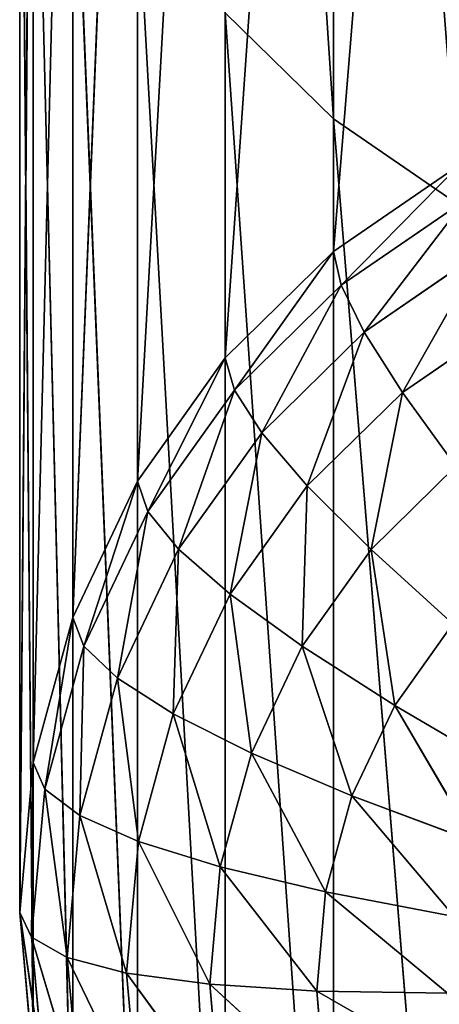
# Model space of a CAD drawing. Units: centimetres. Extents: x -27.7 to 27.7, y -24.7 to 28.8.
# Drawn here: x -25.5 to -24.8, y 12.8 to 14.7 of the extents above; entities that cross this region are included whole.
import ezdxf

# ---------------------------------------------------------------- set-up
doc = ezdxf.new("R2010")
doc.units = ezdxf.units.CM
doc.layers.get('0').update_dxf_attribs({"true_color": 0xff5454})

# ---------------------------------------------------------------- blocks, each defined once
blk = doc.blocks.new('Group4')
for p, q in [((-6338.32, 3683.41, 15102.08), (-6389.98, 4466.28, 11321.14)), ((-6338.32, 3683.41, 15102.08), (-6338.32, 4415.56, 11311.33)), ((-6338.32, 3620.21, 18815.08), (-6278.47, 4354.98, 15231.8)), ((-6389.98, 3569.49, 18805.27), (-6338.32, 4313.83, 15223.85)), ((-6338.32, 3620.21, 18815.08), (-6338.32, 4313.83, 15223.85)), ((-6431.86, 3510.71, 18793.92), (-6389.98, 4263.11, 15214.04)), ((-6389.98, 3569.49, 18805.27), (-6389.98, 4263.11, 15214.04)), ((-6462.75, 3445.71, 18781.37), (-6431.86, 4204.36, 15202.69)), ((-6431.86, 3510.71, 18793.92), (-6431.86, 4204.36, 15202.69)), ((-6481.65, 3376.42, 18767.98), (-6462.75, 4139.36, 15190.14)), ((-6462.75, 3445.71, 18781.37), (-6462.75, 4139.36, 15190.14)), ((-6488.02, 3304.97, 18754.19), (-6481.65, 4070.07, 15176.75)), ((-6481.65, 3376.42, 18767.98), (-6481.65, 4070.07, 15176.75)), ((-6481.65, 3233.52, 18740.37), (-6488.02, 3998.62, 15162.96)), ((-6488.02, 3304.97, 18754.19), (-6488.02, 3998.62, 15162.96)), ((-6462.75, 3164.23, 18726.99), (-6481.65, 3927.17, 15149.14)), ((-6481.65, 3233.52, 18740.37), (-6481.65, 3927.17, 15149.14)), ((-6431.86, 3099.23, 18714.44), (-6462.75, 3857.88, 15135.76)), ((-6462.75, 3164.23, 18726.99), (-6462.75, 3857.88, 15135.76)), ((-6389.98, 3040.48, 18703.09), (-6431.86, 3792.88, 15123.21)), ((-6431.86, 3099.23, 18714.44), (-6431.86, 3792.88, 15123.21)), ((-6338.32, 3683.41, 15102.08), (-6389.98, 3734.1, 15111.86)), ((-6338.32, 2989.76, 18693.28), (-6389.98, 3734.1, 15111.86)), ((-6389.98, 3040.48, 18703.09), (-6389.98, 3734.1, 15111.86)), ((-6278.47, 3642.26, 15094.13), (-6338.32, 3683.41, 15102.08)), ((-6278.47, 2948.61, 18685.36), (-6338.32, 3683.41, 15102.08)), ((-6338.32, 2989.76, 18693.28), (-6338.32, 3683.41, 15102.08)), ((-6338.32, 3620.21, 18815.08), (-6278.47, 3661.33, 18823)), ((-6334.66, 3604.16, 18875.2), (-6278.47, 3661.33, 18823)), ((-6334.66, 3604.16, 18875.2), (-6275.63, 3644.75, 18883.04)), ((-6323.74, 3581.76, 18922.62), (-6275.63, 3644.75, 18883.04)), ((-6323.74, 3581.76, 18922.62), (-6267.14, 3620.67, 18930.14)), ((-6305.52, 3552.95, 18957.29), (-6267.14, 3620.67, 18930.14)), ((-6389.98, 3569.49, 18805.27), (-6338.32, 3620.21, 18815.08)), ((-6385.64, 3554.12, 18865.55), (-6338.32, 3620.21, 18815.08)), ((-6334.66, 3604.16, 18875.2), (-6338.32, 3620.21, 18815.08)), ((-6385.64, 3554.12, 18865.55), (-6334.66, 3604.16, 18875.2)), ((-6372.61, 3533.78, 18913.35), (-6334.66, 3604.16, 18875.2)), ((-6323.74, 3581.76, 18922.62), (-6334.66, 3604.16, 18875.2)), ((-6305.52, 3552.95, 18957.29), (-6252.97, 3589.07, 18964.28)), ((-6372.61, 3533.78, 18913.35), (-6323.74, 3581.76, 18922.62)), ((-6350.91, 3508.4, 18948.68), (-6323.74, 3581.76, 18922.62)), ((-6305.52, 3552.95, 18957.29), (-6323.74, 3581.76, 18922.62)), ((-6431.86, 3510.71, 18793.92), (-6389.98, 3569.49, 18805.27)), ((-6426.96, 3496.16, 18854.34), (-6389.98, 3569.49, 18805.27)), ((-6385.64, 3554.12, 18865.55), (-6389.98, 3569.49, 18805.27)), ((-6426.96, 3496.16, 18854.34), (-6385.64, 3554.12, 18865.55)), ((-6412.26, 3478.2, 18902.6), (-6385.64, 3554.12, 18865.55)), ((-6372.61, 3533.78, 18913.35), (-6385.64, 3554.12, 18865.55)), ((-6350.91, 3508.4, 18948.68), (-6305.52, 3552.95, 18957.29)), ((-6305.52, 3552.95, 18957.29), (-6320.51, 3478.02, 18971.57)), ((-6280.05, 3517.77, 18979.23), (-6305.52, 3552.95, 18957.29)), ((-6412.26, 3478.2, 18902.6), (-6372.61, 3533.78, 18913.35)), ((-6387.72, 3456.79, 18938.72), (-6372.61, 3533.78, 18913.35)), ((-6350.91, 3508.4, 18948.68), (-6372.61, 3533.78, 18913.35)), ((-6320.51, 3478.02, 18971.57), (-6280.05, 3517.77, 18979.23)), ((-6462.75, 3445.71, 18781.37), (-6431.86, 3510.71, 18793.92)), ((-6457.42, 3432.05, 18841.95), (-6431.86, 3510.71, 18793.92)), ((-6426.96, 3496.16, 18854.34), (-6431.86, 3510.71, 18793.92)), ((-6387.72, 3456.79, 18938.72), (-6350.91, 3508.4, 18948.68)), ((-6350.91, 3508.4, 18948.68), (-6353.35, 3431.97, 18962.67)), ((-6320.51, 3478.02, 18971.57), (-6350.91, 3508.4, 18948.68)), ((-6457.42, 3432.05, 18841.95), (-6426.96, 3496.16, 18854.34)), ((-6441.44, 3416.71, 18890.74), (-6426.96, 3496.16, 18854.34)), ((-6412.26, 3478.2, 18902.6), (-6426.96, 3496.16, 18854.34)), ((-6441.44, 3416.71, 18890.74), (-6412.26, 3478.2, 18902.6)), ((-6414.82, 3399.69, 18927.7), (-6412.26, 3478.2, 18902.6)), ((-6387.72, 3456.79, 18938.72), (-6412.26, 3478.2, 18902.6)), ((-6353.35, 3431.97, 18962.67), (-6320.51, 3478.02, 18971.57)), ((-6281.47, 3442.61, 18981.98), (-6320.51, 3478.02, 18971.57)), ((-6320.51, 3478.02, 18971.57), (-6309.21, 3403.73, 18974.46)), ((-6414.82, 3399.69, 18927.7), (-6387.72, 3456.79, 18938.72)), ((-6353.35, 3431.97, 18962.67), (-6387.72, 3456.79, 18938.72)), ((-6387.72, 3456.79, 18938.72), (-6377.56, 3381.02, 18952.82)), ((-6481.65, 3376.42, 18767.98), (-6462.75, 3445.71, 18781.37)), ((-6476.06, 3363.7, 18828.77), (-6462.75, 3445.71, 18781.37)), ((-6457.42, 3432.05, 18841.95), (-6462.75, 3445.71, 18781.37)), ((-6309.21, 3403.73, 18974.46), (-6281.47, 3442.61, 18981.98)), ((-6476.06, 3363.7, 18828.77), (-6457.42, 3432.05, 18841.95)), ((-6459.32, 3351.15, 18878.07), (-6457.42, 3432.05, 18841.95)), ((-6441.44, 3416.71, 18890.74), (-6457.42, 3432.05, 18841.95)), ((-6377.56, 3381.02, 18952.82), (-6353.35, 3431.97, 18962.67)), ((-6309.21, 3403.73, 18974.46), (-6353.35, 3431.97, 18962.67)), ((-6353.35, 3431.97, 18962.67), (-6329.63, 3360.67, 18966.15)), ((-6459.32, 3351.15, 18878.07), (-6441.44, 3416.71, 18890.74)), ((-6431.43, 3338.83, 18915.94), (-6441.44, 3416.71, 18890.74)), ((-6414.82, 3399.69, 18927.7), (-6441.44, 3416.71, 18890.74)), ((-6329.63, 3360.67, 18966.15), (-6309.21, 3403.73, 18974.46)), ((-6255.23, 3372.05, 18974.08), (-6309.21, 3403.73, 18974.46)), ((-6309.21, 3403.73, 18974.46), (-6271.08, 3338.68, 18967.65)), ((-6431.43, 3338.83, 18915.94), (-6414.82, 3399.69, 18927.7)), ((-6377.56, 3381.02, 18952.82), (-6414.82, 3399.69, 18927.7)), ((-6414.82, 3399.69, 18927.7), (-6392.37, 3326.71, 18942.33)), ((-6392.37, 3326.71, 18942.33), (-6377.56, 3381.02, 18952.82)), ((-6329.63, 3360.67, 18966.15), (-6377.56, 3381.02, 18952.82)), ((-6377.56, 3381.02, 18952.82), (-6342.15, 3314.83, 18957.29)), ((-6488.02, 3304.97, 18754.19), (-6481.65, 3376.42, 18767.98)), ((-6482.36, 3293.21, 18815.15), (-6481.65, 3376.42, 18767.98)), ((-6476.06, 3363.7, 18828.77), (-6481.65, 3376.42, 18767.98)), ((-6482.36, 3293.21, 18815.15), (-6476.06, 3363.7, 18828.77)), ((-6465.37, 3283.56, 18865.01), (-6476.06, 3363.7, 18828.77)), ((-6459.32, 3351.15, 18878.07), (-6476.06, 3363.7, 18828.77)), ((-6342.15, 3314.83, 18957.29), (-6329.63, 3360.67, 18966.15)), ((-6271.08, 3338.68, 18967.65), (-6329.63, 3360.67, 18966.15)), ((-6329.63, 3360.67, 18966.15), (-6280.78, 3303.12, 18960.77)), ((-6465.37, 3283.56, 18865.01), (-6459.32, 3351.15, 18878.07)), ((-6437.02, 3276.07, 18903.82), (-6459.32, 3351.15, 18878.07)), ((-6431.43, 3338.83, 18915.94), (-6459.32, 3351.15, 18878.07)), ((-6437.02, 3276.07, 18903.82), (-6431.43, 3338.83, 18915.94)), ((-6392.37, 3326.71, 18942.33), (-6431.43, 3338.83, 18915.94)), ((-6431.43, 3338.83, 18915.94), (-6397.37, 3270.73, 18931.53)), ((-6397.37, 3270.73, 18931.53), (-6392.37, 3326.71, 18942.33)), ((-6342.15, 3314.83, 18957.29), (-6392.37, 3326.71, 18942.33)), ((-6392.37, 3326.71, 18942.33), (-6346.37, 3267.51, 18948.15)), ((-6346.37, 3267.51, 18948.15), (-6342.15, 3314.83, 18957.29)), ((-6280.78, 3303.12, 18960.77), (-6342.15, 3314.83, 18957.29)), ((-6342.15, 3314.83, 18957.29), (-6284.04, 3266.44, 18953.68)), ((-6481.65, 3233.52, 18740.37), (-6488.02, 3304.97, 18754.19)), ((-6476.06, 3222.7, 18801.54), (-6488.02, 3304.97, 18754.19)), ((-6482.36, 3293.21, 18815.15), (-6488.02, 3304.97, 18754.19)), ((-6476.06, 3222.7, 18801.54), (-6482.36, 3293.21, 18815.15)), ((-6459.32, 3215.97, 18851.96), (-6482.36, 3293.21, 18815.15)), ((-6465.37, 3283.56, 18865.01), (-6482.36, 3293.21, 18815.15)), ((-6459.32, 3215.97, 18851.96), (-6465.37, 3283.56, 18865.01)), ((-6431.43, 3213.3, 18891.68), (-6465.37, 3283.56, 18865.01)), ((-6437.02, 3276.07, 18903.82), (-6465.37, 3283.56, 18865.01)), ((-6431.43, 3213.3, 18891.68), (-6437.02, 3276.07, 18903.82)), ((-6397.37, 3270.73, 18931.53), (-6437.02, 3276.07, 18903.82)), ((-6437.02, 3276.07, 18903.82), (-6392.37, 3214.73, 18920.71)), ((-6392.37, 3214.73, 18920.71), (-6397.37, 3270.73, 18931.53)), ((-6346.37, 3267.51, 18948.15), (-6397.37, 3270.73, 18931.53)), ((-6397.37, 3270.73, 18931.53), (-6342.15, 3220.21, 18939)), ((-6342.15, 3220.21, 18939), (-6346.37, 3267.51, 18948.15)), ((-6284.04, 3266.44, 18953.68), (-6346.37, 3267.51, 18948.15)), ((-6346.37, 3267.51, 18948.15), (-6280.78, 3229.76, 18946.6))]:
    blk.add_line(p, q)
at = {"color": 8, "true_color": 0x828282}
mesh = blk.add_polyface(dxfattribs=at)
corners = [(-6389.98, 4466.28, 11321.14), (-6338.32, 4415.56, 11311.33), (-6338.32, 3683.41, 15102.08)]
mesh.append_faces([[corners[k] for k in face] for face in [(0, 1, 2)]], dxfattribs={"color": 8})
mesh = blk.add_polyface(dxfattribs=at)
corners = [(-6389.98, 4466.28, 11321.14), (-6338.32, 3683.41, 15102.08), (-6389.98, 3734.1, 15111.86)]
mesh.append_faces([[corners[k] for k in face] for face in [(0, 1, 2)]], dxfattribs={"color": 8})
mesh = blk.add_polyface(dxfattribs=at)
corners = [(-6278.47, 3642.26, 15094.13), (-6338.32, 4415.56, 11311.33), (-6278.47, 4374.44, 11303.38)]
mesh.append_faces([[corners[k] for k in face] for face in [(0, 1, 2)]], dxfattribs={"color": 8})
mesh = blk.add_polyface(dxfattribs=at)
corners = [(-6338.32, 3683.41, 15102.08), (-6338.32, 4415.56, 11311.33), (-6278.47, 3642.26, 15094.13)]
mesh.append_faces([[corners[k] for k in face] for face in [(0, 1, 2)]], dxfattribs={"color": 8})
mesh = blk.add_polyface(dxfattribs=at)
corners = [(-6338.32, 3620.21, 18815.08), (-6278.47, 4354.98, 15231.8), (-6338.32, 4313.83, 15223.85)]
mesh.append_faces([[corners[k] for k in face] for face in [(0, 1, 2)]], dxfattribs={"color": 8})
mesh = blk.add_polyface(dxfattribs=at)
corners = [(-6278.47, 3661.33, 18823), (-6278.47, 4354.98, 15231.8), (-6338.32, 3620.21, 18815.08)]
mesh.append_faces([[corners[k] for k in face] for face in [(0, 1, 2)]], dxfattribs={"color": 8})
mesh = blk.add_polyface(dxfattribs=at)
corners = [(-6338.32, 4313.83, 15223.85), (-6389.98, 4263.11, 15214.04), (-6389.98, 3569.49, 18805.27)]
mesh.append_faces([[corners[k] for k in face] for face in [(0, 1, 2)]], dxfattribs={"color": 8})
mesh = blk.add_polyface(dxfattribs=at)
corners = [(-6338.32, 4313.83, 15223.85), (-6389.98, 3569.49, 18805.27), (-6338.32, 3620.21, 18815.08)]
mesh.append_faces([[corners[k] for k in face] for face in [(0, 1, 2)]], dxfattribs={"color": 8})
mesh = blk.add_polyface(dxfattribs=at)
corners = [(-6389.98, 4263.11, 15214.04), (-6431.86, 4204.36, 15202.69), (-6431.86, 3510.71, 18793.92)]
mesh.append_faces([[corners[k] for k in face] for face in [(0, 1, 2)]], dxfattribs={"color": 8})
mesh = blk.add_polyface(dxfattribs=at)
corners = [(-6389.98, 4263.11, 15214.04), (-6431.86, 3510.71, 18793.92), (-6389.98, 3569.49, 18805.27)]
mesh.append_faces([[corners[k] for k in face] for face in [(0, 1, 2)]], dxfattribs={"color": 8})
mesh = blk.add_polyface(dxfattribs=at)
corners = [(-6431.86, 4204.36, 15202.69), (-6462.75, 4139.36, 15190.14), (-6462.75, 3445.71, 18781.37)]
mesh.append_faces([[corners[k] for k in face] for face in [(0, 1, 2)]], dxfattribs={"color": 8})
mesh = blk.add_polyface(dxfattribs=at)
corners = [(-6431.86, 4204.36, 15202.69), (-6462.75, 3445.71, 18781.37), (-6431.86, 3510.71, 18793.92)]
mesh.append_faces([[corners[k] for k in face] for face in [(0, 1, 2)]], dxfattribs={"color": 8})
mesh = blk.add_polyface(dxfattribs=at)
corners = [(-6462.75, 4139.36, 15190.14), (-6481.65, 4070.07, 15176.75), (-6481.65, 3376.42, 18767.98)]
mesh.append_faces([[corners[k] for k in face] for face in [(0, 1, 2)]], dxfattribs={"color": 8})
mesh = blk.add_polyface(dxfattribs=at)
corners = [(-6462.75, 4139.36, 15190.14), (-6481.65, 3376.42, 18767.98), (-6462.75, 3445.71, 18781.37)]
mesh.append_faces([[corners[k] for k in face] for face in [(0, 1, 2)]], dxfattribs={"color": 8})
mesh = blk.add_polyface(dxfattribs=at)
corners = [(-6481.65, 4070.07, 15176.75), (-6488.02, 3998.62, 15162.96), (-6488.02, 3304.97, 18754.19)]
mesh.append_faces([[corners[k] for k in face] for face in [(0, 1, 2)]], dxfattribs={"color": 8})
mesh = blk.add_polyface(dxfattribs=at)
corners = [(-6481.65, 4070.07, 15176.75), (-6488.02, 3304.97, 18754.19), (-6481.65, 3376.42, 18767.98)]
mesh.append_faces([[corners[k] for k in face] for face in [(0, 1, 2)]], dxfattribs={"color": 8})
mesh = blk.add_polyface(dxfattribs=at)
corners = [(-6488.02, 3998.62, 15162.96), (-6481.65, 3927.17, 15149.14), (-6481.65, 3233.52, 18740.37)]
mesh.append_faces([[corners[k] for k in face] for face in [(0, 1, 2)]], dxfattribs={"color": 8})
mesh = blk.add_polyface(dxfattribs=at)
corners = [(-6488.02, 3998.62, 15162.96), (-6481.65, 3233.52, 18740.37), (-6488.02, 3304.97, 18754.19)]
mesh.append_faces([[corners[k] for k in face] for face in [(0, 1, 2)]], dxfattribs={"color": 8})
mesh = blk.add_polyface(dxfattribs=at)
corners = [(-6481.65, 3927.17, 15149.14), (-6462.75, 3857.88, 15135.76), (-6462.75, 3164.23, 18726.99)]
mesh.append_faces([[corners[k] for k in face] for face in [(0, 1, 2)]], dxfattribs={"color": 8})
mesh = blk.add_polyface(dxfattribs=at)
corners = [(-6481.65, 3927.17, 15149.14), (-6462.75, 3164.23, 18726.99), (-6481.65, 3233.52, 18740.37)]
mesh.append_faces([[corners[k] for k in face] for face in [(0, 1, 2)]], dxfattribs={"color": 8})
mesh = blk.add_polyface(dxfattribs=at)
corners = [(-6462.75, 3857.88, 15135.76), (-6431.86, 3792.88, 15123.21), (-6431.86, 3099.23, 18714.44)]
mesh.append_faces([[corners[k] for k in face] for face in [(0, 1, 2)]], dxfattribs={"color": 8})
mesh = blk.add_polyface(dxfattribs=at)
corners = [(-6462.75, 3857.88, 15135.76), (-6431.86, 3099.23, 18714.44), (-6462.75, 3164.23, 18726.99)]
mesh.append_faces([[corners[k] for k in face] for face in [(0, 1, 2)]], dxfattribs={"color": 8})
mesh = blk.add_polyface(dxfattribs=at)
corners = [(-6431.86, 3792.88, 15123.21), (-6389.98, 3734.1, 15111.86), (-6389.98, 3040.48, 18703.09)]
mesh.append_faces([[corners[k] for k in face] for face in [(0, 1, 2)]], dxfattribs={"color": 8})
mesh = blk.add_polyface(dxfattribs=at)
corners = [(-6431.86, 3792.88, 15123.21), (-6389.98, 3040.48, 18703.09), (-6431.86, 3099.23, 18714.44)]
mesh.append_faces([[corners[k] for k in face] for face in [(0, 1, 2)]], dxfattribs={"color": 8})
mesh = blk.add_polyface(dxfattribs=at)
corners = [(-6389.98, 3734.1, 15111.86), (-6338.32, 3683.41, 15102.08), (-6338.32, 2989.76, 18693.28)]
mesh.append_faces([[corners[k] for k in face] for face in [(0, 1, 2)]], dxfattribs={"color": 8})
mesh = blk.add_polyface(dxfattribs=at)
corners = [(-6389.98, 3734.1, 15111.86), (-6338.32, 2989.76, 18693.28), (-6389.98, 3040.48, 18703.09)]
mesh.append_faces([[corners[k] for k in face] for face in [(0, 1, 2)]], dxfattribs={"color": 8})
mesh = blk.add_polyface(dxfattribs=at)
corners = [(-6278.47, 2948.61, 18685.36), (-6338.32, 3683.41, 15102.08), (-6278.47, 3642.26, 15094.13)]
mesh.append_faces([[corners[k] for k in face] for face in [(0, 1, 2)]], dxfattribs={"color": 8})
mesh = blk.add_polyface(dxfattribs=at)
corners = [(-6338.32, 2989.76, 18693.28), (-6338.32, 3683.41, 15102.08), (-6278.47, 2948.61, 18685.36)]
mesh.append_faces([[corners[k] for k in face] for face in [(0, 1, 2)]], dxfattribs={"color": 8})
mesh = blk.add_polyface(dxfattribs=at)
corners = [(-6334.66, 3604.16, 18875.2), (-6278.47, 3661.33, 18823), (-6338.32, 3620.21, 18815.08)]
mesh.append_faces([[corners[k] for k in face] for face in [(0, 1, 2)]], dxfattribs={"color": 8})
mesh = blk.add_polyface(dxfattribs=at)
corners = [(-6275.63, 3644.75, 18883.04), (-6278.47, 3661.33, 18823), (-6334.66, 3604.16, 18875.2)]
mesh.append_faces([[corners[k] for k in face] for face in [(0, 1, 2)]], dxfattribs={"color": 8})
mesh = blk.add_polyface(dxfattribs=at)
corners = [(-6323.74, 3581.76, 18922.62), (-6275.63, 3644.75, 18883.04), (-6334.66, 3604.16, 18875.2)]
mesh.append_faces([[corners[k] for k in face] for face in [(0, 1, 2)]], dxfattribs={"color": 8})
mesh = blk.add_polyface(dxfattribs=at)
corners = [(-6267.14, 3620.67, 18930.14), (-6275.63, 3644.75, 18883.04), (-6323.74, 3581.76, 18922.62)]
mesh.append_faces([[corners[k] for k in face] for face in [(0, 1, 2)]], dxfattribs={"color": 8})
mesh = blk.add_polyface(dxfattribs=at)
corners = [(-6267.14, 3620.67, 18930.14), (-6323.74, 3581.76, 18922.62), (-6305.52, 3552.95, 18957.29)]
mesh.append_faces([[corners[k] for k in face] for face in [(0, 1, 2)]], dxfattribs={"color": 8})
mesh = blk.add_polyface(dxfattribs=at)
corners = [(-6252.97, 3589.07, 18964.28), (-6267.14, 3620.67, 18930.14), (-6305.52, 3552.95, 18957.29)]
mesh.append_faces([[corners[k] for k in face] for face in [(0, 1, 2)]], dxfattribs={"color": 8})
mesh = blk.add_polyface(dxfattribs=at)
corners = [(-6338.32, 3620.21, 18815.08), (-6389.98, 3569.49, 18805.27), (-6385.64, 3554.12, 18865.55)]
mesh.append_faces([[corners[k] for k in face] for face in [(0, 1, 2)]], dxfattribs={"color": 8})
mesh = blk.add_polyface(dxfattribs=at)
corners = [(-6338.32, 3620.21, 18815.08), (-6385.64, 3554.12, 18865.55), (-6334.66, 3604.16, 18875.2)]
mesh.append_faces([[corners[k] for k in face] for face in [(0, 1, 2)]], dxfattribs={"color": 8})
mesh = blk.add_polyface(dxfattribs=at)
corners = [(-6334.66, 3604.16, 18875.2), (-6385.64, 3554.12, 18865.55), (-6372.61, 3533.78, 18913.35)]
mesh.append_faces([[corners[k] for k in face] for face in [(0, 1, 2)]], dxfattribs={"color": 8})
mesh = blk.add_polyface(dxfattribs=at)
corners = [(-6334.66, 3604.16, 18875.2), (-6372.61, 3533.78, 18913.35), (-6323.74, 3581.76, 18922.62)]
mesh.append_faces([[corners[k] for k in face] for face in [(0, 1, 2)]], dxfattribs={"color": 8})
mesh = blk.add_polyface(dxfattribs=at)
corners = [(-6252.97, 3589.07, 18964.28), (-6305.52, 3552.95, 18957.29), (-6280.05, 3517.77, 18979.23)]
mesh.append_faces([[corners[k] for k in face] for face in [(0, 1, 2)]], dxfattribs={"color": 8})
mesh = blk.add_polyface(dxfattribs=at)
corners = [(-6323.74, 3581.76, 18922.62), (-6372.61, 3533.78, 18913.35), (-6350.91, 3508.4, 18948.68)]
mesh.append_faces([[corners[k] for k in face] for face in [(0, 1, 2)]], dxfattribs={"color": 8})
mesh = blk.add_polyface(dxfattribs=at)
corners = [(-6305.52, 3552.95, 18957.29), (-6323.74, 3581.76, 18922.62), (-6350.91, 3508.4, 18948.68)]
mesh.append_faces([[corners[k] for k in face] for face in [(0, 1, 2)]], dxfattribs={"color": 8})
mesh = blk.add_polyface(dxfattribs=at)
corners = [(-6389.98, 3569.49, 18805.27), (-6431.86, 3510.71, 18793.92), (-6426.96, 3496.16, 18854.34)]
mesh.append_faces([[corners[k] for k in face] for face in [(0, 1, 2)]], dxfattribs={"color": 8})
mesh = blk.add_polyface(dxfattribs=at)
corners = [(-6389.98, 3569.49, 18805.27), (-6426.96, 3496.16, 18854.34), (-6385.64, 3554.12, 18865.55)]
mesh.append_faces([[corners[k] for k in face] for face in [(0, 1, 2)]], dxfattribs={"color": 8})
mesh = blk.add_polyface(dxfattribs=at)
corners = [(-6385.64, 3554.12, 18865.55), (-6426.96, 3496.16, 18854.34), (-6412.26, 3478.2, 18902.6)]
mesh.append_faces([[corners[k] for k in face] for face in [(0, 1, 2)]], dxfattribs={"color": 8})
mesh = blk.add_polyface(dxfattribs=at)
corners = [(-6385.64, 3554.12, 18865.55), (-6412.26, 3478.2, 18902.6), (-6372.61, 3533.78, 18913.35)]
mesh.append_faces([[corners[k] for k in face] for face in [(0, 1, 2)]], dxfattribs={"color": 8})
mesh = blk.add_polyface(dxfattribs=at)
corners = [(-6305.52, 3552.95, 18957.29), (-6350.91, 3508.4, 18948.68), (-6320.51, 3478.02, 18971.57)]
mesh.append_faces([[corners[k] for k in face] for face in [(0, 1, 2)]], dxfattribs={"color": 8})
mesh = blk.add_polyface(dxfattribs=at)
corners = [(-6280.05, 3517.77, 18979.23), (-6305.52, 3552.95, 18957.29), (-6320.51, 3478.02, 18971.57)]
mesh.append_faces([[corners[k] for k in face] for face in [(0, 1, 2)]], dxfattribs={"color": 8})
mesh = blk.add_polyface(dxfattribs=at)
corners = [(-6372.61, 3533.78, 18913.35), (-6412.26, 3478.2, 18902.6), (-6387.72, 3456.79, 18938.72)]
mesh.append_faces([[corners[k] for k in face] for face in [(0, 1, 2)]], dxfattribs={"color": 8})
mesh = blk.add_polyface(dxfattribs=at)
corners = [(-6372.61, 3533.78, 18913.35), (-6387.72, 3456.79, 18938.72), (-6350.91, 3508.4, 18948.68)]
mesh.append_faces([[corners[k] for k in face] for face in [(0, 1, 2)]], dxfattribs={"color": 8})
mesh = blk.add_polyface(dxfattribs=at)
corners = [(-6280.05, 3517.77, 18979.23), (-6320.51, 3478.02, 18971.57), (-6281.47, 3442.61, 18981.98)]
mesh.append_faces([[corners[k] for k in face] for face in [(0, 1, 2)]], dxfattribs={"color": 8})
mesh = blk.add_polyface(dxfattribs=at)
corners = [(-6431.86, 3510.71, 18793.92), (-6462.75, 3445.71, 18781.37), (-6457.42, 3432.05, 18841.95)]
mesh.append_faces([[corners[k] for k in face] for face in [(0, 1, 2)]], dxfattribs={"color": 8})
mesh = blk.add_polyface(dxfattribs=at)
corners = [(-6431.86, 3510.71, 18793.92), (-6457.42, 3432.05, 18841.95), (-6426.96, 3496.16, 18854.34)]
mesh.append_faces([[corners[k] for k in face] for face in [(0, 1, 2)]], dxfattribs={"color": 8})
mesh = blk.add_polyface(dxfattribs=at)
corners = [(-6350.91, 3508.4, 18948.68), (-6387.72, 3456.79, 18938.72), (-6353.35, 3431.97, 18962.67)]
mesh.append_faces([[corners[k] for k in face] for face in [(0, 1, 2)]], dxfattribs={"color": 8})
mesh = blk.add_polyface(dxfattribs=at)
corners = [(-6320.51, 3478.02, 18971.57), (-6350.91, 3508.4, 18948.68), (-6353.35, 3431.97, 18962.67)]
mesh.append_faces([[corners[k] for k in face] for face in [(0, 1, 2)]], dxfattribs={"color": 8})
mesh = blk.add_polyface(dxfattribs=at)
corners = [(-6426.96, 3496.16, 18854.34), (-6457.42, 3432.05, 18841.95), (-6441.44, 3416.71, 18890.74)]
mesh.append_faces([[corners[k] for k in face] for face in [(0, 1, 2)]], dxfattribs={"color": 8})
mesh = blk.add_polyface(dxfattribs=at)
corners = [(-6426.96, 3496.16, 18854.34), (-6441.44, 3416.71, 18890.74), (-6412.26, 3478.2, 18902.6)]
mesh.append_faces([[corners[k] for k in face] for face in [(0, 1, 2)]], dxfattribs={"color": 8})
mesh = blk.add_polyface(dxfattribs=at)
corners = [(-6412.26, 3478.2, 18902.6), (-6441.44, 3416.71, 18890.74), (-6414.82, 3399.69, 18927.7)]
mesh.append_faces([[corners[k] for k in face] for face in [(0, 1, 2)]], dxfattribs={"color": 8})
mesh = blk.add_polyface(dxfattribs=at)
corners = [(-6412.26, 3478.2, 18902.6), (-6414.82, 3399.69, 18927.7), (-6387.72, 3456.79, 18938.72)]
mesh.append_faces([[corners[k] for k in face] for face in [(0, 1, 2)]], dxfattribs={"color": 8})
mesh = blk.add_polyface(dxfattribs=at)
corners = [(-6309.21, 3403.73, 18974.46), (-6320.51, 3478.02, 18971.57), (-6353.35, 3431.97, 18962.67)]
mesh.append_faces([[corners[k] for k in face] for face in [(0, 1, 2)]], dxfattribs={"color": 8})
mesh = blk.add_polyface(dxfattribs=at)
corners = [(-6281.47, 3442.61, 18981.98), (-6320.51, 3478.02, 18971.57), (-6309.21, 3403.73, 18974.46)]
mesh.append_faces([[corners[k] for k in face] for face in [(0, 1, 2)]], dxfattribs={"color": 8})
mesh = blk.add_polyface(dxfattribs=at)
corners = [(-6377.56, 3381.02, 18952.82), (-6387.72, 3456.79, 18938.72), (-6414.82, 3399.69, 18927.7)]
mesh.append_faces([[corners[k] for k in face] for face in [(0, 1, 2)]], dxfattribs={"color": 8})
mesh = blk.add_polyface(dxfattribs=at)
corners = [(-6353.35, 3431.97, 18962.67), (-6387.72, 3456.79, 18938.72), (-6377.56, 3381.02, 18952.82)]
mesh.append_faces([[corners[k] for k in face] for face in [(0, 1, 2)]], dxfattribs={"color": 8})
mesh = blk.add_polyface(dxfattribs=at)
corners = [(-6462.75, 3445.71, 18781.37), (-6481.65, 3376.42, 18767.98), (-6476.06, 3363.7, 18828.77)]
mesh.append_faces([[corners[k] for k in face] for face in [(0, 1, 2)]], dxfattribs={"color": 8})
mesh = blk.add_polyface(dxfattribs=at)
corners = [(-6462.75, 3445.71, 18781.37), (-6476.06, 3363.7, 18828.77), (-6457.42, 3432.05, 18841.95)]
mesh.append_faces([[corners[k] for k in face] for face in [(0, 1, 2)]], dxfattribs={"color": 8})
mesh = blk.add_polyface(dxfattribs=at)
corners = [(-6255.23, 3372.05, 18974.08), (-6281.47, 3442.61, 18981.98), (-6309.21, 3403.73, 18974.46)]
mesh.append_faces([[corners[k] for k in face] for face in [(0, 1, 2)]], dxfattribs={"color": 8})
mesh = blk.add_polyface(dxfattribs=at)
corners = [(-6457.42, 3432.05, 18841.95), (-6476.06, 3363.7, 18828.77), (-6459.32, 3351.15, 18878.07)]
mesh.append_faces([[corners[k] for k in face] for face in [(0, 1, 2)]], dxfattribs={"color": 8})
mesh = blk.add_polyface(dxfattribs=at)
corners = [(-6457.42, 3432.05, 18841.95), (-6459.32, 3351.15, 18878.07), (-6441.44, 3416.71, 18890.74)]
mesh.append_faces([[corners[k] for k in face] for face in [(0, 1, 2)]], dxfattribs={"color": 8})
mesh = blk.add_polyface(dxfattribs=at)
corners = [(-6329.63, 3360.67, 18966.15), (-6353.35, 3431.97, 18962.67), (-6377.56, 3381.02, 18952.82)]
mesh.append_faces([[corners[k] for k in face] for face in [(0, 1, 2)]], dxfattribs={"color": 8})
mesh = blk.add_polyface(dxfattribs=at)
corners = [(-6309.21, 3403.73, 18974.46), (-6353.35, 3431.97, 18962.67), (-6329.63, 3360.67, 18966.15)]
mesh.append_faces([[corners[k] for k in face] for face in [(0, 1, 2)]], dxfattribs={"color": 8})
mesh = blk.add_polyface(dxfattribs=at)
corners = [(-6441.44, 3416.71, 18890.74), (-6459.32, 3351.15, 18878.07), (-6431.43, 3338.83, 18915.94)]
mesh.append_faces([[corners[k] for k in face] for face in [(0, 1, 2)]], dxfattribs={"color": 8})
mesh = blk.add_polyface(dxfattribs=at)
corners = [(-6441.44, 3416.71, 18890.74), (-6431.43, 3338.83, 18915.94), (-6414.82, 3399.69, 18927.7)]
mesh.append_faces([[corners[k] for k in face] for face in [(0, 1, 2)]], dxfattribs={"color": 8})
mesh = blk.add_polyface(dxfattribs=at)
corners = [(-6271.08, 3338.68, 18967.65), (-6309.21, 3403.73, 18974.46), (-6329.63, 3360.67, 18966.15)]
mesh.append_faces([[corners[k] for k in face] for face in [(0, 1, 2)]], dxfattribs={"color": 8})
mesh = blk.add_polyface(dxfattribs=at)
corners = [(-6255.23, 3372.05, 18974.08), (-6309.21, 3403.73, 18974.46), (-6271.08, 3338.68, 18967.65)]
mesh.append_faces([[corners[k] for k in face] for face in [(0, 1, 2)]], dxfattribs={"color": 8})
mesh = blk.add_polyface(dxfattribs=at)
corners = [(-6392.37, 3326.71, 18942.33), (-6414.82, 3399.69, 18927.7), (-6431.43, 3338.83, 18915.94)]
mesh.append_faces([[corners[k] for k in face] for face in [(0, 1, 2)]], dxfattribs={"color": 8})
mesh = blk.add_polyface(dxfattribs=at)
corners = [(-6377.56, 3381.02, 18952.82), (-6414.82, 3399.69, 18927.7), (-6392.37, 3326.71, 18942.33)]
mesh.append_faces([[corners[k] for k in face] for face in [(0, 1, 2)]], dxfattribs={"color": 8})
mesh = blk.add_polyface(dxfattribs=at)
corners = [(-6342.15, 3314.83, 18957.29), (-6377.56, 3381.02, 18952.82), (-6392.37, 3326.71, 18942.33)]
mesh.append_faces([[corners[k] for k in face] for face in [(0, 1, 2)]], dxfattribs={"color": 8})
mesh = blk.add_polyface(dxfattribs=at)
corners = [(-6329.63, 3360.67, 18966.15), (-6377.56, 3381.02, 18952.82), (-6342.15, 3314.83, 18957.29)]
mesh.append_faces([[corners[k] for k in face] for face in [(0, 1, 2)]], dxfattribs={"color": 8})
mesh = blk.add_polyface(dxfattribs=at)
corners = [(-6481.65, 3376.42, 18767.98), (-6488.02, 3304.97, 18754.19), (-6482.36, 3293.21, 18815.15)]
mesh.append_faces([[corners[k] for k in face] for face in [(0, 1, 2)]], dxfattribs={"color": 8})
mesh = blk.add_polyface(dxfattribs=at)
corners = [(-6481.65, 3376.42, 18767.98), (-6482.36, 3293.21, 18815.15), (-6476.06, 3363.7, 18828.77)]
mesh.append_faces([[corners[k] for k in face] for face in [(0, 1, 2)]], dxfattribs={"color": 8})
mesh = blk.add_polyface(dxfattribs=at)
corners = [(-6476.06, 3363.7, 18828.77), (-6482.36, 3293.21, 18815.15), (-6465.37, 3283.56, 18865.01)]
mesh.append_faces([[corners[k] for k in face] for face in [(0, 1, 2)]], dxfattribs={"color": 8})
mesh = blk.add_polyface(dxfattribs=at)
corners = [(-6476.06, 3363.7, 18828.77), (-6465.37, 3283.56, 18865.01), (-6459.32, 3351.15, 18878.07)]
mesh.append_faces([[corners[k] for k in face] for face in [(0, 1, 2)]], dxfattribs={"color": 8})
mesh = blk.add_polyface(dxfattribs=at)
corners = [(-6280.78, 3303.12, 18960.77), (-6329.63, 3360.67, 18966.15), (-6342.15, 3314.83, 18957.29)]
mesh.append_faces([[corners[k] for k in face] for face in [(0, 1, 2)]], dxfattribs={"color": 8})
mesh = blk.add_polyface(dxfattribs=at)
corners = [(-6271.08, 3338.68, 18967.65), (-6329.63, 3360.67, 18966.15), (-6280.78, 3303.12, 18960.77)]
mesh.append_faces([[corners[k] for k in face] for face in [(0, 1, 2)]], dxfattribs={"color": 8})
mesh = blk.add_polyface(dxfattribs=at)
corners = [(-6459.32, 3351.15, 18878.07), (-6465.37, 3283.56, 18865.01), (-6437.02, 3276.07, 18903.82)]
mesh.append_faces([[corners[k] for k in face] for face in [(0, 1, 2)]], dxfattribs={"color": 8})
mesh = blk.add_polyface(dxfattribs=at)
corners = [(-6459.32, 3351.15, 18878.07), (-6437.02, 3276.07, 18903.82), (-6431.43, 3338.83, 18915.94)]
mesh.append_faces([[corners[k] for k in face] for face in [(0, 1, 2)]], dxfattribs={"color": 8})
mesh = blk.add_polyface(dxfattribs=at)
corners = [(-6397.37, 3270.73, 18931.53), (-6431.43, 3338.83, 18915.94), (-6437.02, 3276.07, 18903.82)]
mesh.append_faces([[corners[k] for k in face] for face in [(0, 1, 2)]], dxfattribs={"color": 8})
mesh = blk.add_polyface(dxfattribs=at)
corners = [(-6392.37, 3326.71, 18942.33), (-6431.43, 3338.83, 18915.94), (-6397.37, 3270.73, 18931.53)]
mesh.append_faces([[corners[k] for k in face] for face in [(0, 1, 2)]], dxfattribs={"color": 8})
mesh = blk.add_polyface(dxfattribs=at)
corners = [(-6346.37, 3267.51, 18948.15), (-6392.37, 3326.71, 18942.33), (-6397.37, 3270.73, 18931.53)]
mesh.append_faces([[corners[k] for k in face] for face in [(0, 1, 2)]], dxfattribs={"color": 8})
mesh = blk.add_polyface(dxfattribs=at)
corners = [(-6342.15, 3314.83, 18957.29), (-6392.37, 3326.71, 18942.33), (-6346.37, 3267.51, 18948.15)]
mesh.append_faces([[corners[k] for k in face] for face in [(0, 1, 2)]], dxfattribs={"color": 8})
mesh = blk.add_polyface(dxfattribs=at)
corners = [(-6284.04, 3266.44, 18953.68), (-6342.15, 3314.83, 18957.29), (-6346.37, 3267.51, 18948.15)]
mesh.append_faces([[corners[k] for k in face] for face in [(0, 1, 2)]], dxfattribs={"color": 8})
mesh = blk.add_polyface(dxfattribs=at)
corners = [(-6280.78, 3303.12, 18960.77), (-6342.15, 3314.83, 18957.29), (-6284.04, 3266.44, 18953.68)]
mesh.append_faces([[corners[k] for k in face] for face in [(0, 1, 2)]], dxfattribs={"color": 8})
mesh = blk.add_polyface(dxfattribs=at)
corners = [(-6488.02, 3304.97, 18754.19), (-6481.65, 3233.52, 18740.37), (-6476.06, 3222.7, 18801.54)]
mesh.append_faces([[corners[k] for k in face] for face in [(0, 1, 2)]], dxfattribs={"color": 8})
mesh = blk.add_polyface(dxfattribs=at)
corners = [(-6488.02, 3304.97, 18754.19), (-6476.06, 3222.7, 18801.54), (-6482.36, 3293.21, 18815.15)]
mesh.append_faces([[corners[k] for k in face] for face in [(0, 1, 2)]], dxfattribs={"color": 8})
mesh = blk.add_polyface(dxfattribs=at)
corners = [(-6482.36, 3293.21, 18815.15), (-6476.06, 3222.7, 18801.54), (-6459.32, 3215.97, 18851.96)]
mesh.append_faces([[corners[k] for k in face] for face in [(0, 1, 2)]], dxfattribs={"color": 8})
mesh = blk.add_polyface(dxfattribs=at)
corners = [(-6482.36, 3293.21, 18815.15), (-6459.32, 3215.97, 18851.96), (-6465.37, 3283.56, 18865.01)]
mesh.append_faces([[corners[k] for k in face] for face in [(0, 1, 2)]], dxfattribs={"color": 8})
mesh = blk.add_polyface(dxfattribs=at)
corners = [(-6465.37, 3283.56, 18865.01), (-6459.32, 3215.97, 18851.96), (-6431.43, 3213.3, 18891.68)]
mesh.append_faces([[corners[k] for k in face] for face in [(0, 1, 2)]], dxfattribs={"color": 8})
mesh = blk.add_polyface(dxfattribs=at)
corners = [(-6465.37, 3283.56, 18865.01), (-6431.43, 3213.3, 18891.68), (-6437.02, 3276.07, 18903.82)]
mesh.append_faces([[corners[k] for k in face] for face in [(0, 1, 2)]], dxfattribs={"color": 8})
mesh = blk.add_polyface(dxfattribs=at)
corners = [(-6392.37, 3214.73, 18920.71), (-6397.37, 3270.73, 18931.53), (-6437.02, 3276.07, 18903.82)]
mesh.append_faces([[corners[k] for k in face] for face in [(0, 1, 2)]], dxfattribs={"color": 8})
mesh = blk.add_polyface(dxfattribs=at)
corners = [(-6392.37, 3214.73, 18920.71), (-6437.02, 3276.07, 18903.82), (-6431.43, 3213.3, 18891.68)]
mesh.append_faces([[corners[k] for k in face] for face in [(0, 1, 2)]], dxfattribs={"color": 8})
mesh = blk.add_polyface(dxfattribs=at)
corners = [(-6342.15, 3220.21, 18939), (-6346.37, 3267.51, 18948.15), (-6397.37, 3270.73, 18931.53)]
mesh.append_faces([[corners[k] for k in face] for face in [(0, 1, 2)]], dxfattribs={"color": 8})
mesh = blk.add_polyface(dxfattribs=at)
corners = [(-6342.15, 3220.21, 18939), (-6397.37, 3270.73, 18931.53), (-6392.37, 3214.73, 18920.71)]
mesh.append_faces([[corners[k] for k in face] for face in [(0, 1, 2)]], dxfattribs={"color": 8})
mesh = blk.add_polyface(dxfattribs=at)
corners = [(-6280.78, 3229.76, 18946.6), (-6284.04, 3266.44, 18953.68), (-6346.37, 3267.51, 18948.15)]
mesh.append_faces([[corners[k] for k in face] for face in [(0, 1, 2)]], dxfattribs={"color": 8})
mesh = blk.add_polyface(dxfattribs=at)
corners = [(-6280.78, 3229.76, 18946.6), (-6346.37, 3267.51, 18948.15), (-6342.15, 3220.21, 18939)]
mesh.append_faces([[corners[k] for k in face] for face in [(0, 1, 2)]], dxfattribs={"color": 8})

msp = doc.modelspace()

# ---------------------------------------------------------------- block references
at = {"xscale": 0.003937009871006012, "yscale": 0.003937009871006012, "zscale": 0.003937009871006012}
msp.add_blockref('Group4', (0, 0), dxfattribs=at)

doc.saveas('drawing.dxf')
